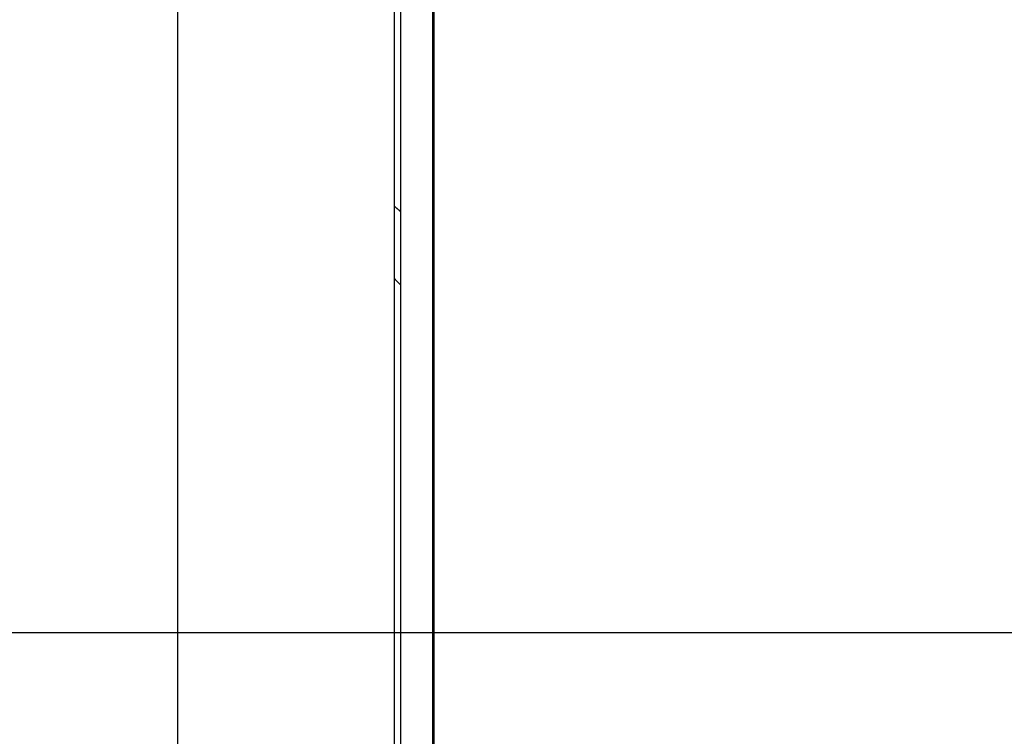
# Model space of a CAD drawing. Extents: x -30.4 to 30.4, y -26.3 to 26.3.
# Drawn here: x -8.6 to -7, y 8.6 to 9.8 of the extents above; entities that cross this region are included whole.
import ezdxf

# ---------------------------------------------------------------- set-up
doc = ezdxf.new("R2010")
doc.units = 0
doc.layers.get('0').update_dxf_attribs({"linetype": 'CONTINUOUS'})

msp = doc.modelspace()

# ---------------------------------------------------------------- linework, layer by layer
at = {"color": 0}
for points in [[(-7.9117, -13.7044), (-7.9117, 26.2956)], [(-7.9117, -13.7044), (-7.9117, 26.2956)], [(-7.9117, -13.7044), (-7.9117, 26.2956)], [(-7.9117, -13.7044), (-7.9117, 26.2956)], [(-7.9117, -13.7044), (-7.9117, 26.2956)], [(-7.9117, -13.7044), (-7.9117, 26.2956)], [(-7.9117, -13.7044), (-7.9117, 26.2956)], [(-7.9117, -13.7044), (-7.9117, 26.2956)], [(-7.9117, -13.7044), (-7.9117, 26.2956)], [(-7.9117, -13.7044), (-7.9117, 26.2956)], [(-7.9117, -13.7044), (-7.9117, 26.2956)], [(-7.9117, -13.7044), (-7.9117, 26.2956)], [(-7.9117, -13.7044), (-7.9117, 26.2956)], [(-7.9117, -13.7044), (-7.9117, 26.2956)], [(-7.9117, -13.7044), (-7.9117, 26.2956)], [(-7.9117, -13.7044), (-7.9117, 26.2956)], [(-7.9117, -13.7044), (-7.9117, 26.2956)], [(-7.9117, -13.7044), (-7.9117, 26.2956)], [(-7.9117, -13.7044), (-7.9117, 26.2956)], [(-7.9117, -13.7044), (-7.9117, 26.2956)], [(-7.9117, -13.7044), (-7.9117, 26.2956)], [(-8.3123, 6.4495), (-8.3123, 15.6771)], [(-8.3123, 6.4495), (-8.3123, 15.6771)], [(-8.3123, 6.4495), (-8.3123, 15.6771)], [(-8.3123, 6.4495), (-8.3123, 15.6771)], [(-8.3123, 6.4495), (-8.3123, 15.6771)], [(-8.3123, 6.4495), (-8.3123, 15.6771)], [(-8.3123, 6.4495), (-8.3123, 15.6771)], [(-8.3123, 6.4495), (-8.3123, 15.6771)], [(-8.3123, 6.4495), (-8.3123, 15.6771)], [(-8.3123, 6.4495), (-8.3123, 15.6771)], [(-8.3123, 6.4495), (-8.3123, 15.6771)], [(-8.3123, 6.4495), (-8.3123, 15.6771)], [(-8.3123, 6.4495), (-8.3123, 15.6771)], [(-8.3123, 6.4495), (-8.3123, 15.6771)], [(-8.3123, 6.4495), (-8.3123, 15.6771)], [(-8.3123, 6.4495), (-8.3123, 15.6771)], [(-8.3123, 6.4495), (-8.3123, 15.6771)], [(-8.3123, 6.4495), (-8.3123, 15.6771)], [(-8.3123, 6.4495), (-8.3123, 15.6771)], [(-8.3123, 6.4495), (-8.3123, 15.6771)], [(-8.3123, 6.4495), (-8.3123, 15.6771)], [(-7.9139, 6.4493), (-7.9139, 11.0357)], [(-7.9139, 6.4493), (-7.9139, 11.0357)], [(-7.9139, 6.4493), (-7.9139, 11.0357)], [(-7.9139, 6.4493), (-7.9139, 11.0357)], [(-7.9139, 6.4493), (-7.9139, 11.0357)], [(-7.9139, 6.4493), (-7.9139, 11.0357)], [(-7.9139, 6.4493), (-7.9139, 11.0357)], [(-7.9139, 6.4493), (-7.9139, 11.0357)], [(-7.9139, 6.4493), (-7.9139, 11.0357)], [(-7.9139, 6.4493), (-7.9139, 11.0357)], [(-7.9139, 6.4493), (-7.9139, 11.0357)], [(-7.9139, 6.4493), (-7.9139, 11.0357)], [(-7.9139, 6.4493), (-7.9139, 11.0357)], [(-7.9139, 6.4493), (-7.9139, 11.0357)], [(-7.9139, 6.4493), (-7.9139, 11.0357)], [(-7.9139, 6.4493), (-7.9139, 11.0357)], [(-7.9139, 6.4493), (-7.9139, 11.0357)], [(-7.9139, 6.4493), (-7.9139, 11.0357)], [(-7.9139, 6.4493), (-7.9139, 11.0357)], [(-7.9139, 6.4493), (-7.9139, 11.0357)], [(-7.9139, 6.4493), (-7.9139, 11.0357)], [(-7.9738, 6.4493), (-7.9738, 11.0235)], [(-7.9738, 6.4493), (-7.9738, 11.0235)], [(-7.9738, 6.4493), (-7.9738, 11.0235)], [(-7.9738, 6.4493), (-7.9738, 11.0235)], [(-7.9738, 6.4493), (-7.9738, 11.0235)], [(-7.9738, 6.4493), (-7.9738, 11.0235)], [(-7.9738, 6.4493), (-7.9738, 11.0235)], [(-7.9738, 6.4493), (-7.9738, 11.0235)], [(-7.9738, 6.4493), (-7.9738, 11.0235)], [(-7.9738, 6.4493), (-7.9738, 11.0235)], [(-7.9738, 6.4493), (-7.9738, 11.0235)], [(-7.9738, 6.4493), (-7.9738, 11.0235)], [(-7.9738, 6.4493), (-7.9738, 11.0235)], [(-7.9738, 6.4493), (-7.9738, 11.0235)], [(-7.9738, 6.4493), (-7.9738, 11.0235)], [(-7.9738, 6.4493), (-7.9738, 11.0235)], [(-7.9738, 6.4493), (-7.9738, 11.0235)], [(-7.9738, 6.4493), (-7.9738, 11.0235)], [(-7.9738, 6.4493), (-7.9738, 11.0235)], [(-7.9738, 6.4493), (-7.9738, 11.0235)], [(-7.9738, 6.4493), (-7.9738, 11.0235)], [(-7.9636, 6.4493), (-7.9636, 10.6295)], [(-7.9636, 6.4493), (-7.9636, 10.6295)], [(-7.9636, 6.4493), (-7.9636, 10.6295)], [(-7.9636, 6.4493), (-7.9636, 10.6295)], [(-7.9636, 6.4493), (-7.9636, 10.6295)], [(-7.9636, 6.4493), (-7.9636, 10.6295)], [(-7.9636, 6.4493), (-7.9636, 10.6295)], [(-7.9636, 6.4493), (-7.9636, 10.6295)], [(-7.9636, 6.4493), (-7.9636, 10.6295)], [(-7.9636, 6.4493), (-7.9636, 10.6295)], [(-7.9636, 6.4493), (-7.9636, 10.6295)], [(-7.9636, 6.4493), (-7.9636, 10.6295)], [(-7.9636, 6.4493), (-7.9636, 10.6295)], [(-7.9636, 6.4493), (-7.9636, 10.6295)], [(-7.9636, 6.4493), (-7.9636, 10.6295)], [(-7.9636, 6.4493), (-7.9636, 10.6295)], [(-7.9636, 6.4493), (-7.9636, 10.6295)], [(-7.9636, 6.4493), (-7.9636, 10.6295)], [(-7.9636, 6.4493), (-7.9636, 10.6295)], [(-7.9636, 6.4493), (-7.9636, 10.6295)], [(-7.9636, 6.4493), (-7.9636, 10.6295)], [(-7.9738, 9.4629), (-7.9738, 9.4629), (-7.9735, 9.4626), (-7.9735, 9.4626), (-7.9732, 9.4623), (-7.9732, 9.4623), (-7.9729, 9.462), (-7.9729, 9.462), (-7.9726, 9.4619), (-7.9726, 9.4619), (-7.9723, 9.4616), (-7.9723, 9.4616), (-7.972, 9.4613), (-7.972, 9.4613), (-7.9717, 9.461), (-7.9717, 9.461), (-7.9715, 9.461), (-7.9715, 9.461)], [(-7.9715, 9.461), (-7.9712, 9.4607), (-7.9712, 9.4607), (-7.971, 9.4605), (-7.971, 9.4605), (-7.971, 9.4605), (-7.971, 9.4605), (-7.971, 9.4605), (-7.971, 9.4605), (-7.971, 9.4605), (-7.971, 9.4605), (-7.971, 9.4605), (-7.971, 9.4605), (-7.971, 9.4605), (-7.971, 9.4605), (-7.971, 9.4605), (-7.971, 9.4605), (-7.971, 9.4605), (-7.971, 9.4605), (-7.971, 9.4605), (-7.9707, 9.4603), (-7.9707, 9.4603), (-7.9707, 9.4603), (-7.9707, 9.4603), (-7.9707, 9.4603), (-7.9707, 9.4603), (-7.9707, 9.4603), (-7.9707, 9.4603), (-7.9707, 9.4603), (-7.9707, 9.4603), (-7.9707, 9.4603), (-7.9707, 9.4603), (-7.9707, 9.4603), (-7.9707, 9.4603), (-7.9707, 9.4603), (-7.9707, 9.4603), (-7.9707, 9.4603), (-7.9705, 9.4601), (-7.9705, 9.4601), (-7.9705, 9.4601), (-7.9705, 9.4601), (-7.9705, 9.4601), (-7.9705, 9.4601), (-7.9705, 9.4601), (-7.9705, 9.4601), (-7.9705, 9.4601), (-7.9705, 9.4601), (-7.9705, 9.4601), (-7.9705, 9.4601), (-7.9705, 9.4601), (-7.9705, 9.4601), (-7.9705, 9.4601), (-7.9705, 9.4601), (-7.9705, 9.4601), (-7.9702, 9.4599), (-7.9702, 9.4599), (-7.9702, 9.4599), (-7.9702, 9.4599), (-7.9702, 9.4599), (-7.9702, 9.4599), (-7.9702, 9.4599), (-7.9702, 9.4599), (-7.9702, 9.4599), (-7.9702, 9.4599), (-7.9702, 9.4599), (-7.9702, 9.4599), (-7.9702, 9.4599), (-7.9702, 9.4599), (-7.9702, 9.4599), (-7.9702, 9.4599), (-7.9702, 9.4599), (-7.9699, 9.4596), (-7.9699, 9.4596), (-7.9699, 9.4596), (-7.9699, 9.4596), (-7.9699, 9.4596), (-7.9699, 9.4596), (-7.9699, 9.4596), (-7.9699, 9.4596), (-7.9699, 9.4596), (-7.9699, 9.4596), (-7.9699, 9.4596), (-7.9699, 9.4596), (-7.9699, 9.4596), (-7.9699, 9.4596), (-7.9699, 9.4596), (-7.9699, 9.4596), (-7.9699, 9.4596), (-7.9697, 9.4594), (-7.9697, 9.4594), (-7.9697, 9.4594), (-7.9697, 9.4594), (-7.9697, 9.4594), (-7.9697, 9.4594), (-7.9697, 9.4594), (-7.9697, 9.4594), (-7.9697, 9.4594), (-7.9697, 9.4594), (-7.9697, 9.4594), (-7.9697, 9.4594), (-7.9697, 9.4594), (-7.9697, 9.4594), (-7.9697, 9.4594), (-7.9697, 9.4594), (-7.9697, 9.4594), (-7.9694, 9.4592), (-7.9694, 9.4592), (-7.9694, 9.4592), (-7.9694, 9.4592), (-7.9694, 9.4592), (-7.9694, 9.4592), (-7.9694, 9.4592), (-7.9694, 9.4592), (-7.9694, 9.4592), (-7.9694, 9.4592), (-7.9694, 9.4592), (-7.9694, 9.4592), (-7.9694, 9.4592), (-7.9694, 9.4592), (-7.9694, 9.4592), (-7.9694, 9.4592), (-7.9694, 9.4592), (-7.9691, 9.4589), (-7.9691, 9.4589), (-7.9691, 9.4589), (-7.9691, 9.4589), (-7.9691, 9.4589), (-7.9691, 9.4589), (-7.9691, 9.4589), (-7.9691, 9.4589), (-7.9691, 9.4589), (-7.9691, 9.4589), (-7.9691, 9.4589), (-7.9691, 9.4589), (-7.9691, 9.4589), (-7.9691, 9.4589), (-7.9691, 9.4589), (-7.9691, 9.4589), (-7.9691, 9.4589), (-7.9689, 9.4587), (-7.9689, 9.4587), (-7.9689, 9.4587), (-7.9689, 9.4587), (-7.9689, 9.4587), (-7.9689, 9.4587), (-7.9689, 9.4587), (-7.9689, 9.4587), (-7.9689, 9.4587), (-7.9689, 9.4587), (-7.9689, 9.4587), (-7.9689, 9.4587), (-7.9689, 9.4587), (-7.9689, 9.4587), (-7.9689, 9.4587), (-7.9689, 9.4587), (-7.9689, 9.4587), (-7.9686, 9.4585), (-7.9686, 9.4585), (-7.9686, 9.4585), (-7.9686, 9.4585), (-7.9686, 9.4585), (-7.9686, 9.4585), (-7.9686, 9.4585), (-7.9686, 9.4585), (-7.9686, 9.4585), (-7.9686, 9.4585), (-7.9686, 9.4585), (-7.9686, 9.4585), (-7.9686, 9.4585), (-7.9686, 9.4585), (-7.9686, 9.4585), (-7.9686, 9.4585), (-7.9686, 9.4585), (-7.9683, 9.4583), (-7.9683, 9.4583), (-7.9683, 9.4583), (-7.9683, 9.4583), (-7.9683, 9.4583), (-7.9683, 9.4583), (-7.9683, 9.4583), (-7.9683, 9.4583), (-7.9683, 9.4583), (-7.9683, 9.4583), (-7.9683, 9.4583), (-7.9683, 9.4583), (-7.9683, 9.4583), (-7.9683, 9.4583), (-7.9683, 9.4583), (-7.9683, 9.4583), (-7.9683, 9.4583), (-7.9681, 9.458), (-7.9681, 9.458), (-7.9681, 9.458), (-7.9681, 9.458), (-7.9681, 9.458), (-7.9681, 9.458), (-7.9681, 9.458), (-7.9681, 9.458), (-7.9681, 9.458), (-7.9681, 9.458), (-7.9681, 9.458), (-7.9681, 9.458), (-7.9681, 9.458), (-7.9681, 9.458), (-7.9681, 9.458), (-7.9681, 9.458), (-7.9681, 9.458), (-7.9678, 9.4578), (-7.9678, 9.4578), (-7.9678, 9.4578), (-7.9678, 9.4578), (-7.9678, 9.4578), (-7.9678, 9.4578), (-7.9678, 9.4578), (-7.9678, 9.4578), (-7.9678, 9.4578), (-7.9678, 9.4578), (-7.9678, 9.4578), (-7.9678, 9.4578), (-7.9678, 9.4578), (-7.9678, 9.4578), (-7.9678, 9.4578), (-7.9678, 9.4578), (-7.9678, 9.4578), (-7.9675, 9.4576), (-7.9675, 9.4576), (-7.9675, 9.4576), (-7.9675, 9.4576), (-7.9675, 9.4576), (-7.9675, 9.4576), (-7.9675, 9.4576), (-7.9675, 9.4576), (-7.9675, 9.4576), (-7.9675, 9.4576), (-7.9675, 9.4576), (-7.9675, 9.4576), (-7.9675, 9.4576), (-7.9675, 9.4576), (-7.9675, 9.4576), (-7.9675, 9.4576), (-7.9675, 9.4576), (-7.9673, 9.4574), (-7.9673, 9.4574), (-7.9673, 9.4574), (-7.9673, 9.4574), (-7.9673, 9.4574), (-7.9673, 9.4574), (-7.9673, 9.4574), (-7.9673, 9.4574), (-7.9673, 9.4574), (-7.9673, 9.4574), (-7.9673, 9.4574), (-7.9673, 9.4574), (-7.9673, 9.4574), (-7.9673, 9.4574), (-7.9673, 9.4574), (-7.9673, 9.4574), (-7.9673, 9.4574), (-7.967, 9.4571), (-7.967, 9.4571), (-7.967, 9.4571), (-7.967, 9.4571), (-7.967, 9.4571), (-7.967, 9.4571), (-7.967, 9.4571), (-7.967, 9.4571), (-7.967, 9.4571), (-7.967, 9.4571), (-7.967, 9.4571), (-7.967, 9.4571), (-7.967, 9.4571), (-7.967, 9.4571), (-7.967, 9.4571), (-7.967, 9.4571), (-7.967, 9.4571), (-7.9667, 9.4569), (-7.9667, 9.4569), (-7.9667, 9.4569), (-7.9667, 9.4569), (-7.9667, 9.4569), (-7.9667, 9.4569), (-7.9667, 9.4569), (-7.9667, 9.4569), (-7.9667, 9.4569), (-7.9667, 9.4569), (-7.9667, 9.4569), (-7.9667, 9.4569), (-7.9667, 9.4569), (-7.9667, 9.4569), (-7.9667, 9.4569), (-7.9667, 9.4569), (-7.9667, 9.4569), (-7.9665, 9.4567), (-7.9665, 9.4567), (-7.9665, 9.4567), (-7.9665, 9.4567), (-7.9665, 9.4567), (-7.9665, 9.4567), (-7.9665, 9.4567), (-7.9665, 9.4567), (-7.9665, 9.4567), (-7.9665, 9.4567), (-7.9665, 9.4567), (-7.9665, 9.4567), (-7.9665, 9.4567), (-7.9665, 9.4567), (-7.9665, 9.4567), (-7.9665, 9.4567), (-7.9665, 9.4567), (-7.9662, 9.4564), (-7.9662, 9.4564), (-7.9662, 9.4564), (-7.9662, 9.4564), (-7.9662, 9.4564), (-7.9662, 9.4564), (-7.9662, 9.4564), (-7.9662, 9.4564), (-7.9662, 9.4564), (-7.9662, 9.4564), (-7.9662, 9.4564), (-7.9662, 9.4564), (-7.9662, 9.4564), (-7.9662, 9.4564), (-7.9662, 9.4564), (-7.9662, 9.4564), (-7.9662, 9.4564), (-7.966, 9.4562), (-7.966, 9.4562), (-7.966, 9.4562), (-7.966, 9.4562), (-7.966, 9.4562), (-7.966, 9.4562), (-7.966, 9.4562), (-7.966, 9.4562), (-7.966, 9.4562), (-7.966, 9.4562), (-7.966, 9.4562), (-7.966, 9.4562), (-7.966, 9.4562), (-7.966, 9.4562), (-7.966, 9.4562), (-7.966, 9.4562), (-7.966, 9.4562), (-7.9657, 9.456), (-7.9657, 9.456), (-7.9657, 9.456), (-7.9657, 9.456), (-7.9657, 9.456), (-7.9657, 9.456), (-7.9657, 9.456), (-7.9657, 9.456), (-7.9657, 9.456), (-7.9657, 9.456), (-7.9657, 9.456), (-7.9657, 9.456), (-7.9657, 9.456), (-7.9657, 9.456), (-7.9657, 9.456), (-7.9657, 9.456), (-7.9657, 9.456), (-7.9654, 9.4558), (-7.9654, 9.4558), (-7.9654, 9.4558), (-7.9654, 9.4558), (-7.9654, 9.4558), (-7.9654, 9.4558), (-7.9654, 9.4558), (-7.9654, 9.4558), (-7.9654, 9.4558), (-7.9654, 9.4558), (-7.9654, 9.4558), (-7.9654, 9.4558), (-7.9654, 9.4558), (-7.9654, 9.4558), (-7.9654, 9.4558), (-7.9654, 9.4558), (-7.9654, 9.4558), (-7.9652, 9.4555), (-7.9652, 9.4555), (-7.9652, 9.4555), (-7.9652, 9.4555), (-7.9652, 9.4555), (-7.9652, 9.4555), (-7.9652, 9.4555), (-7.9652, 9.4555), (-7.9652, 9.4555), (-7.9652, 9.4555), (-7.9652, 9.4555), (-7.9652, 9.4555), (-7.9652, 9.4555), (-7.9652, 9.4555), (-7.9652, 9.4555), (-7.9652, 9.4555), (-7.9652, 9.4555), (-7.9649, 9.4553), (-7.9649, 9.4553), (-7.9649, 9.4553), (-7.9649, 9.4553), (-7.9649, 9.4553), (-7.9649, 9.4553), (-7.9649, 9.4553), (-7.9649, 9.4553), (-7.9649, 9.4553), (-7.9649, 9.4553), (-7.9649, 9.4553), (-7.9649, 9.4553), (-7.9649, 9.4553), (-7.9649, 9.4553), (-7.9649, 9.4553), (-7.9649, 9.4553), (-7.9649, 9.4553), (-7.9646, 9.4551), (-7.9646, 9.4551), (-7.9646, 9.4551), (-7.9646, 9.4551), (-7.9646, 9.4551), (-7.9646, 9.4551), (-7.9646, 9.4551), (-7.9646, 9.4551), (-7.9646, 9.4551), (-7.9646, 9.4551), (-7.9646, 9.4551), (-7.9646, 9.4551), (-7.9646, 9.4551), (-7.9646, 9.4551), (-7.9646, 9.4551), (-7.9646, 9.4551), (-7.9646, 9.4551), (-7.9643, 9.4548), (-7.9643, 9.4548), (-7.9643, 9.4548), (-7.9643, 9.4548), (-7.9643, 9.4548), (-7.9643, 9.4548), (-7.9643, 9.4548), (-7.9643, 9.4548), (-7.9642, 9.4547), (-7.9642, 9.4547), (-7.9642, 9.4547), (-7.9642, 9.4547), (-7.9642, 9.4547), (-7.9642, 9.4547), (-7.9642, 9.4547), (-7.9642, 9.4547), (-7.9642, 9.4547), (-7.9639, 9.4544), (-7.9639, 9.4544), (-7.9639, 9.4544), (-7.9639, 9.4544), (-7.9639, 9.4544), (-7.9639, 9.4544), (-7.9639, 9.4544), (-7.9639, 9.4544), (-7.9636, 9.4541), (-7.9636, 9.4541), (-7.9636, 9.4541), (-7.9636, 9.4541), (-7.9636, 9.4541), (-7.9636, 9.4541), (-7.9636, 9.4541), (-7.9636, 9.4541)], [(-7.9715, 9.3474), (-7.9716, 9.3475), (-7.9716, 9.3475), (-7.9716, 9.3475), (-7.9716, 9.3475), (-7.9716, 9.3475), (-7.9716, 9.3475), (-7.9716, 9.3475), (-7.9716, 9.3475), (-7.9716, 9.3475), (-7.9716, 9.3475), (-7.9716, 9.3475), (-7.9716, 9.3475), (-7.9716, 9.3475), (-7.9716, 9.3475), (-7.9716, 9.3475), (-7.9716, 9.3475), (-7.9716, 9.3475), (-7.9717, 9.3476), (-7.9717, 9.3476), (-7.9717, 9.3476), (-7.9717, 9.3476), (-7.9717, 9.3476), (-7.9717, 9.3476), (-7.9717, 9.3476), (-7.9717, 9.3476), (-7.9717, 9.3476), (-7.9717, 9.3476), (-7.9717, 9.3476), (-7.9717, 9.3476), (-7.9717, 9.3476), (-7.9717, 9.3476), (-7.9717, 9.3476), (-7.9717, 9.3476), (-7.9717, 9.3476), (-7.9718, 9.3477), (-7.9718, 9.3477), (-7.9718, 9.3477), (-7.9718, 9.3477), (-7.9718, 9.3477), (-7.9718, 9.3477), (-7.9718, 9.3477), (-7.9718, 9.3477), (-7.9718, 9.3477), (-7.9718, 9.3477), (-7.9718, 9.3477), (-7.9718, 9.3477), (-7.9718, 9.3477), (-7.9718, 9.3477), (-7.9718, 9.3477), (-7.9718, 9.3477), (-7.9718, 9.3477), (-7.9718, 9.3478), (-7.9718, 9.3478), (-7.9718, 9.3478), (-7.9718, 9.3478), (-7.9718, 9.3478), (-7.9718, 9.3478), (-7.9718, 9.3478), (-7.9718, 9.3478), (-7.9718, 9.3478), (-7.9718, 9.3478), (-7.9718, 9.3478), (-7.9718, 9.3478), (-7.9718, 9.3478), (-7.9718, 9.3478), (-7.9718, 9.3478), (-7.9718, 9.3478), (-7.9718, 9.3478), (-7.9719, 9.3478), (-7.9719, 9.3478), (-7.9719, 9.3478), (-7.9719, 9.3478), (-7.9719, 9.3478), (-7.9719, 9.3478), (-7.9719, 9.3478), (-7.9719, 9.3478), (-7.9719, 9.3478), (-7.9719, 9.3478), (-7.9719, 9.3478), (-7.9719, 9.3478), (-7.9719, 9.3478), (-7.9719, 9.3478), (-7.9719, 9.3478), (-7.9719, 9.3478), (-7.9719, 9.3478), (-7.972, 9.3479), (-7.972, 9.3479), (-7.972, 9.3479), (-7.972, 9.3479), (-7.972, 9.3479), (-7.972, 9.3479), (-7.972, 9.3479), (-7.972, 9.3479), (-7.972, 9.3479), (-7.972, 9.3479), (-7.972, 9.3479), (-7.972, 9.3479), (-7.972, 9.3479), (-7.972, 9.3479), (-7.972, 9.3479), (-7.972, 9.3479), (-7.972, 9.3479), (-7.9721, 9.348), (-7.9721, 9.348), (-7.9721, 9.348), (-7.9721, 9.348), (-7.9721, 9.348), (-7.9721, 9.348), (-7.9721, 9.348), (-7.9721, 9.348), (-7.9721, 9.348), (-7.9721, 9.348), (-7.9721, 9.348), (-7.9721, 9.348), (-7.9721, 9.348), (-7.9721, 9.348), (-7.9721, 9.348), (-7.9721, 9.348), (-7.9721, 9.348), (-7.9721, 9.3481), (-7.9721, 9.3481), (-7.9721, 9.3481), (-7.9721, 9.3481), (-7.9721, 9.3481), (-7.9721, 9.3481), (-7.9721, 9.3481), (-7.9721, 9.3481), (-7.9721, 9.3481), (-7.9721, 9.3481), (-7.9721, 9.3481), (-7.9721, 9.3481), (-7.9721, 9.3481), (-7.9721, 9.3481), (-7.9721, 9.3481), (-7.9721, 9.3481), (-7.9721, 9.3481), (-7.9722, 9.3481), (-7.9722, 9.3481), (-7.9722, 9.3481), (-7.9722, 9.3481), (-7.9722, 9.3481), (-7.9722, 9.3481), (-7.9722, 9.3481), (-7.9722, 9.3481), (-7.9722, 9.3481), (-7.9722, 9.3481), (-7.9722, 9.3481), (-7.9722, 9.3481), (-7.9722, 9.3481), (-7.9722, 9.3481), (-7.9722, 9.3481), (-7.9722, 9.3481), (-7.9722, 9.3481), (-7.9723, 9.3482), (-7.9723, 9.3482), (-7.9723, 9.3482), (-7.9723, 9.3482), (-7.9723, 9.3482), (-7.9723, 9.3482), (-7.9723, 9.3482), (-7.9723, 9.3482), (-7.9723, 9.3482), (-7.9723, 9.3482), (-7.9723, 9.3482), (-7.9723, 9.3482), (-7.9723, 9.3482), (-7.9723, 9.3482), (-7.9723, 9.3482), (-7.9723, 9.3482), (-7.9723, 9.3482), (-7.9724, 9.3483), (-7.9724, 9.3483), (-7.9724, 9.3483), (-7.9724, 9.3483), (-7.9724, 9.3483), (-7.9724, 9.3483), (-7.9724, 9.3483), (-7.9724, 9.3483), (-7.9724, 9.3483), (-7.9724, 9.3483), (-7.9724, 9.3483), (-7.9724, 9.3483), (-7.9724, 9.3483), (-7.9724, 9.3483), (-7.9724, 9.3483), (-7.9724, 9.3483), (-7.9724, 9.3483), (-7.9724, 9.3484), (-7.9724, 9.3484), (-7.9724, 9.3484), (-7.9724, 9.3484), (-7.9724, 9.3484), (-7.9724, 9.3484), (-7.9724, 9.3484), (-7.9724, 9.3484), (-7.9724, 9.3484), (-7.9724, 9.3484), (-7.9724, 9.3484), (-7.9724, 9.3484), (-7.9724, 9.3484), (-7.9724, 9.3484), (-7.9724, 9.3484), (-7.9724, 9.3484), (-7.9724, 9.3484), (-7.9725, 9.3485), (-7.9725, 9.3485), (-7.9725, 9.3485), (-7.9725, 9.3485), (-7.9725, 9.3485), (-7.9725, 9.3485), (-7.9725, 9.3485), (-7.9725, 9.3485), (-7.9725, 9.3485), (-7.9725, 9.3485), (-7.9725, 9.3485), (-7.9725, 9.3485), (-7.9725, 9.3485), (-7.9725, 9.3485), (-7.9725, 9.3485), (-7.9725, 9.3485), (-7.9725, 9.3485), (-7.9726, 9.3485), (-7.9726, 9.3485), (-7.9726, 9.3485), (-7.9726, 9.3485), (-7.9726, 9.3485), (-7.9726, 9.3485), (-7.9726, 9.3485), (-7.9726, 9.3485), (-7.9726, 9.3485), (-7.9726, 9.3485), (-7.9726, 9.3485), (-7.9726, 9.3485), (-7.9726, 9.3485), (-7.9726, 9.3485), (-7.9726, 9.3485), (-7.9726, 9.3485), (-7.9726, 9.3485), (-7.9727, 9.3486), (-7.9727, 9.3486), (-7.9727, 9.3486), (-7.9727, 9.3486), (-7.9727, 9.3486), (-7.9727, 9.3486), (-7.9727, 9.3486), (-7.9727, 9.3486), (-7.9727, 9.3486), (-7.9727, 9.3486), (-7.9727, 9.3486), (-7.9727, 9.3486), (-7.9727, 9.3486), (-7.9727, 9.3486), (-7.9727, 9.3486), (-7.9727, 9.3486), (-7.9727, 9.3486), (-7.9728, 9.3487), (-7.9728, 9.3487), (-7.9728, 9.3487), (-7.9728, 9.3487), (-7.9728, 9.3487), (-7.9728, 9.3487), (-7.9728, 9.3487), (-7.9728, 9.3487), (-7.9728, 9.3487), (-7.9728, 9.3487), (-7.9728, 9.3487), (-7.9728, 9.3487), (-7.9728, 9.3487), (-7.9728, 9.3487), (-7.9728, 9.3487), (-7.9728, 9.3487), (-7.9728, 9.3487), (-7.9728, 9.3488), (-7.9728, 9.3488), (-7.9728, 9.3488), (-7.9728, 9.3488), (-7.9728, 9.3488), (-7.9728, 9.3488), (-7.9728, 9.3488), (-7.9728, 9.3488), (-7.9728, 9.3488), (-7.9728, 9.3488), (-7.9728, 9.3488), (-7.9728, 9.3488), (-7.9728, 9.3488), (-7.9728, 9.3488), (-7.9728, 9.3488), (-7.9728, 9.3488), (-7.9728, 9.3488), (-7.9729, 9.3488), (-7.9729, 9.3488), (-7.9729, 9.3488), (-7.9729, 9.3488), (-7.9729, 9.3488), (-7.9729, 9.3488), (-7.9729, 9.3488), (-7.9729, 9.3488), (-7.9729, 9.3488), (-7.9729, 9.3488), (-7.9729, 9.3488), (-7.9729, 9.3488), (-7.9729, 9.3488), (-7.9729, 9.3488), (-7.9729, 9.3488), (-7.9729, 9.3488), (-7.9729, 9.3488), (-7.973, 9.3489), (-7.973, 9.3489), (-7.973, 9.3489), (-7.973, 9.3489), (-7.973, 9.3489), (-7.973, 9.3489), (-7.973, 9.3489), (-7.973, 9.3489), (-7.973, 9.3489), (-7.973, 9.3489), (-7.973, 9.3489), (-7.973, 9.3489), (-7.973, 9.3489), (-7.973, 9.3489), (-7.973, 9.3489), (-7.973, 9.3489), (-7.973, 9.3489), (-7.9731, 9.349), (-7.9731, 9.349), (-7.9731, 9.349), (-7.9731, 9.349), (-7.9731, 9.349), (-7.9731, 9.349), (-7.9731, 9.349), (-7.9731, 9.349), (-7.9731, 9.349), (-7.9731, 9.349), (-7.9731, 9.349), (-7.9731, 9.349), (-7.9731, 9.349), (-7.9731, 9.349), (-7.9731, 9.349), (-7.9731, 9.349), (-7.9731, 9.349), (-7.9731, 9.3491), (-7.9731, 9.3491), (-7.9731, 9.3491), (-7.9731, 9.3491), (-7.9731, 9.3491), (-7.9731, 9.3491), (-7.9731, 9.3491), (-7.9731, 9.3491), (-7.9731, 9.3491), (-7.9731, 9.3491), (-7.9731, 9.3491), (-7.9731, 9.3491), (-7.9731, 9.3491), (-7.9731, 9.3491), (-7.9731, 9.3491), (-7.9731, 9.3491), (-7.9731, 9.3491), (-7.9732, 9.3492), (-7.9732, 9.3492), (-7.9732, 9.3492), (-7.9732, 9.3492), (-7.9732, 9.3492), (-7.9732, 9.3492), (-7.9732, 9.3492), (-7.9732, 9.3492), (-7.9732, 9.3492), (-7.9732, 9.3492), (-7.9732, 9.3492), (-7.9732, 9.3492), (-7.9732, 9.3492), (-7.9732, 9.3492), (-7.9732, 9.3492), (-7.9732, 9.3492), (-7.9732, 9.3492), (-7.9733, 9.3492), (-7.9733, 9.3492), (-7.9733, 9.3492), (-7.9733, 9.3492), (-7.9733, 9.3492), (-7.9733, 9.3492), (-7.9733, 9.3492), (-7.9733, 9.3492), (-7.9733, 9.3492), (-7.9733, 9.3492), (-7.9733, 9.3492), (-7.9733, 9.3492), (-7.9733, 9.3492), (-7.9733, 9.3492), (-7.9733, 9.3492), (-7.9733, 9.3492), (-7.9733, 9.3492), (-7.9734, 9.3493), (-7.9734, 9.3493), (-7.9734, 9.3493), (-7.9734, 9.3493), (-7.9734, 9.3493), (-7.9734, 9.3493), (-7.9734, 9.3493), (-7.9734, 9.3493), (-7.9734, 9.3493), (-7.9734, 9.3493), (-7.9734, 9.3493), (-7.9734, 9.3493), (-7.9734, 9.3493), (-7.9734, 9.3493), (-7.9734, 9.3493), (-7.9734, 9.3493), (-7.9734, 9.3493), (-7.9734, 9.3494), (-7.9734, 9.3494), (-7.9734, 9.3494), (-7.9734, 9.3494), (-7.9734, 9.3494), (-7.9734, 9.3494), (-7.9734, 9.3494), (-7.9734, 9.3494), (-7.9734, 9.3494), (-7.9734, 9.3494), (-7.9734, 9.3494), (-7.9734, 9.3494), (-7.9734, 9.3494), (-7.9734, 9.3494), (-7.9734, 9.3494), (-7.9734, 9.3494), (-7.9734, 9.3494), (-7.9735, 9.3495), (-7.9735, 9.3495), (-7.9735, 9.3495), (-7.9735, 9.3495), (-7.9735, 9.3495), (-7.9735, 9.3495), (-7.9735, 9.3495), (-7.9735, 9.3495), (-7.9735, 9.3495), (-7.9735, 9.3495), (-7.9735, 9.3495), (-7.9735, 9.3495), (-7.9735, 9.3495), (-7.9735, 9.3495), (-7.9735, 9.3495), (-7.9735, 9.3495), (-7.9735, 9.3495), (-7.9736, 9.3496), (-7.9736, 9.3496), (-7.9736, 9.3496), (-7.9736, 9.3496), (-7.9736, 9.3496), (-7.9736, 9.3496), (-7.9736, 9.3496), (-7.9736, 9.3496), (-7.9736, 9.3496), (-7.9736, 9.3496), (-7.9736, 9.3496), (-7.9736, 9.3496), (-7.9736, 9.3496), (-7.9736, 9.3496), (-7.9736, 9.3496), (-7.9736, 9.3496), (-7.9736, 9.3496), (-7.9738, 9.3498)], [(-7.9715, 9.3474), (-7.9715, 9.3474)], [(-7.9636, 9.3395), (-7.9715, 9.3474)], [(-7.9636, 9.3395), (-7.9715, 9.3474)], [(-7.9636, 9.3395), (-7.9715, 9.3474)], [(-7.9636, 9.3395), (-7.9715, 9.3474)], [(-7.9636, 9.3395), (-7.9715, 9.3474)], [(-7.9636, 9.3395), (-7.9715, 9.3474)], [(-7.9636, 9.3395), (-7.9715, 9.3474)], [(-7.9636, 9.3395), (-7.9715, 9.3474)], [(-7.9636, 9.3395), (-7.9715, 9.3474)], [(-7.9636, 9.3395), (-7.9715, 9.3474)], [(-7.9636, 9.3395), (-7.9715, 9.3474)], [(-7.9636, 9.3395), (-7.9715, 9.3474)], [(-7.9636, 9.3395), (-7.9715, 9.3474)], [(-7.9636, 9.3395), (-7.9715, 9.3474)], [(-7.9636, 9.3395), (-7.9715, 9.3474)], [(-7.9636, 9.3395), (-7.9715, 9.3474)], [(-7.9636, 9.3395), (-7.9715, 9.3474)], [(-7.9636, 9.3395), (-7.9715, 9.3474)], [(-7.9636, 9.3395), (-7.9715, 9.3474)], [(-7.9636, 9.3395), (-7.9715, 9.3474)], [(-7.9636, 9.3395), (-7.9715, 9.3474)], [(-7.9636, 9.3395), (-7.9636, 9.3395)], [(19.5883, 8.7956), (-30.4117, 8.7956)], [(19.5883, 8.7956), (-30.4117, 8.7956)], [(19.5883, 8.7956), (-30.4117, 8.7956)], [(19.5883, 8.7956), (-30.4117, 8.7956)], [(19.5883, 8.7956), (-30.4117, 8.7956)], [(19.5883, 8.7956), (-30.4117, 8.7956)], [(19.5883, 8.7956), (-30.4117, 8.7956)], [(19.5883, 8.7956), (-30.4117, 8.7956)], [(19.5883, 8.7956), (-30.4117, 8.7956)], [(19.5883, 8.7956), (-30.4117, 8.7956)], [(19.5883, 8.7956), (-30.4117, 8.7956)], [(19.5883, 8.7956), (-30.4117, 8.7956)], [(19.5883, 8.7956), (-30.4117, 8.7956)], [(19.5883, 8.7956), (-30.4117, 8.7956)], [(19.5883, 8.7956), (-30.4117, 8.7956)], [(19.5883, 8.7956), (-30.4117, 8.7956)], [(19.5883, 8.7956), (-30.4117, 8.7956)], [(19.5883, 8.7956), (-30.4117, 8.7956)], [(19.5883, 8.7956), (-30.4117, 8.7956)], [(19.5883, 8.7956), (-30.4117, 8.7956)], [(19.5883, 8.7956), (-30.4117, 8.7956)]]:
    msp.add_lwpolyline(points, dxfattribs=at)

doc.saveas('drawing.dxf')
